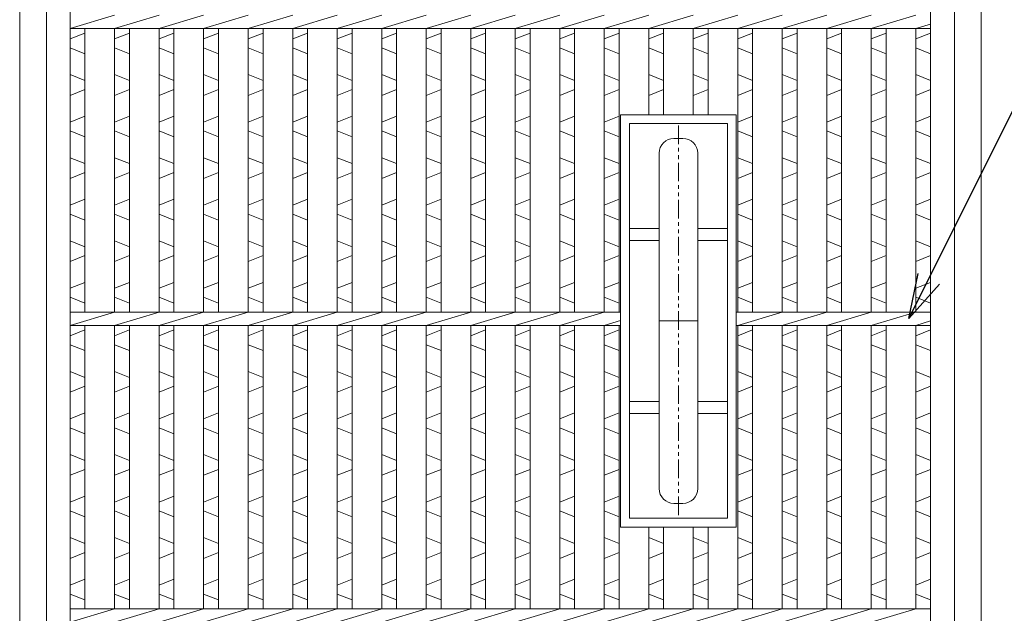
# Model space of a CAD drawing. Units: millimetres. Extents: x -180 to 2610, y -195 to 1778.
# Drawn here: x 410 to 742, y 1069 to 1269 of the extents above; entities that cross this region are included whole.
import ezdxf

# ---------------------------------------------------------------- set-up
doc = ezdxf.new("R2010")
doc.units = ezdxf.units.MM
doc.linetypes.add('PHANTOM', pattern=[12.5, 6.25, -1.25, 1.25, -1.25, 1.25, -1.25])
for name, color, linetype, lineweight in [('エンボス', 4, 'Continuous', 5), ('受け枠', 3, 'Continuous', 9), ('寸法線', 2, 'Continuous', 9), ('本体', 7, 'Continuous', 13)]:
    doc.layers.add(name, color=color, linetype=linetype, lineweight=lineweight)
doc.dimstyles.new('ISO-25', dxfattribs={"dimscale": 10, "dimtxt": 3, "dimasz": 1.5, "dimexe": 1.5, "dimexo": 2, "dimgap": 0.5, "dimtad": 1, "dimdsep": 46, "dimtxsty": 'Standard', "dimblk": 'OPEN30', "dimcen": 2.5, "dimadec": 0, "dimazin": 0, "dimtfac": 1, "dimtmove": 0, "dimatfit": 0, "dimldrblk": 'OPEN30', "dimfxl": 1, "dimarcsym": 0})

# ---------------------------------------------------------------- blocks, each defined once
blk = doc.blocks.new('_Open30')
at = {"color": 0, "linetype": 'ByBlock', "lineweight": -2}
for p, q in [((-1, 0.268), (0, 0)), ((0, 0), (-1, -0.268)), ((0, 0), (-1, 0))]:
    blk.add_line(p, q, dxfattribs=at)

msp = doc.modelspace()

# ---------------------------------------------------------------- linework, layer by layer
at = {"layer": 'エンボス', "linetype": 'Continuous'}
for p, q in [((427.318, 1262.145), (432.318, 1264.145)), ((442.318, 1262.145), (447.318, 1264.145)), ((457.318, 1262.145), (462.318, 1264.145)), ((472.318, 1262.145), (477.318, 1264.145)), ((487.318, 1262.145), (492.318, 1264.145)), ((502.318, 1262.145), (507.318, 1264.145)), ((517.318, 1262.145), (522.318, 1264.145)), ((532.318, 1262.145), (537.318, 1264.145)), ((547.318, 1262.145), (552.318, 1264.145)), ((562.318, 1262.145), (567.318, 1264.145)), ((577.318, 1262.145), (582.318, 1264.145)), ((592.318, 1262.145), (597.318, 1264.145)), ((607.318, 1262.145), (612.318, 1264.145)), ((622.318, 1262.145), (627.318, 1264.145)), ((637.318, 1262.145), (642.318, 1264.145)), ((652.318, 1262.145), (657.318, 1264.145)), ((667.318, 1262.145), (672.318, 1264.145)), ((682.318, 1262.145), (687.318, 1264.145)), ((697.318, 1262.145), (702.318, 1264.145)), ((712.318, 1262.145), (717.318, 1264.145)), ((432.318, 1257.145), (427.318, 1259.145)), ((447.318, 1257.145), (442.318, 1259.145)), ((462.318, 1257.145), (457.318, 1259.145)), ((477.318, 1257.145), (472.318, 1259.145)), ((492.318, 1257.145), (487.318, 1259.145)), ((507.318, 1257.145), (502.318, 1259.145)), ((522.318, 1257.145), (517.318, 1259.145)), ((537.318, 1257.145), (532.318, 1259.145)), ((552.318, 1257.145), (547.318, 1259.145)), ((567.318, 1257.145), (562.318, 1259.145)), ((582.318, 1257.145), (577.318, 1259.145)), ((597.318, 1257.145), (592.318, 1259.145)), ((612.318, 1257.145), (607.318, 1259.145)), ((627.318, 1257.145), (622.318, 1259.145)), ((642.318, 1257.145), (637.318, 1259.145)), ((657.318, 1257.145), (652.318, 1259.145)), ((672.318, 1257.145), (667.318, 1259.145)), ((687.318, 1257.145), (682.318, 1259.145)), ((702.318, 1257.145), (697.318, 1259.145)), ((717.318, 1257.145), (712.318, 1259.145)), ((427.318, 1250.145), (432.318, 1248.145)), ((442.318, 1250.145), (447.318, 1248.145)), ((457.318, 1250.145), (462.318, 1248.145)), ((472.318, 1250.145), (477.318, 1248.145)), ((487.318, 1250.145), (492.318, 1248.145)), ((502.318, 1250.145), (507.318, 1248.145)), ((517.318, 1250.145), (522.318, 1248.145)), ((532.318, 1250.145), (537.318, 1248.145)), ((547.318, 1250.145), (552.318, 1248.145)), ((562.318, 1250.145), (567.318, 1248.145)), ((577.318, 1250.145), (582.318, 1248.145)), ((592.318, 1250.145), (597.318, 1248.145)), ((607.318, 1250.145), (612.318, 1248.145)), ((622.318, 1250.145), (627.318, 1248.145)), ((637.318, 1250.145), (642.318, 1248.145)), ((652.318, 1250.145), (657.318, 1248.145)), ((667.318, 1250.145), (672.318, 1248.145)), ((682.318, 1250.145), (687.318, 1248.145)), ((697.318, 1250.145), (702.318, 1248.145)), ((712.318, 1250.145), (717.318, 1248.145)), ((432.318, 1245.145), (427.318, 1243.145)), ((447.318, 1245.145), (442.318, 1243.145)), ((462.318, 1245.145), (457.318, 1243.145)), ((477.318, 1245.145), (472.318, 1243.145)), ((492.318, 1245.145), (487.318, 1243.145)), ((507.318, 1245.145), (502.318, 1243.145)), ((522.318, 1245.145), (517.318, 1243.145)), ((537.318, 1245.145), (532.318, 1243.145)), ((552.318, 1245.145), (547.318, 1243.145)), ((567.318, 1245.145), (562.318, 1243.145)), ((582.318, 1245.145), (577.318, 1243.145)), ((597.318, 1245.145), (592.318, 1243.145)), ((612.318, 1245.145), (607.318, 1243.145)), ((627.318, 1245.145), (622.318, 1243.145)), ((642.318, 1245.145), (637.318, 1243.145)), ((657.318, 1245.145), (652.318, 1243.145)), ((672.318, 1245.145), (667.318, 1243.145)), ((687.318, 1245.145), (682.318, 1243.145)), ((702.318, 1245.145), (697.318, 1243.145)), ((717.318, 1245.145), (712.318, 1243.145)), ((427.318, 1234.145), (432.318, 1236.145)), ((442.318, 1234.145), (447.318, 1236.145)), ((457.318, 1234.145), (462.318, 1236.145)), ((472.318, 1234.145), (477.318, 1236.145)), ((487.318, 1234.145), (492.318, 1236.145)), ((502.318, 1234.145), (507.318, 1236.145)), ((517.318, 1234.145), (522.318, 1236.145)), ((532.318, 1234.145), (537.318, 1236.145)), ((547.318, 1234.145), (552.318, 1236.145)), ((562.318, 1234.145), (567.318, 1236.145)), ((577.318, 1234.145), (582.318, 1236.145)), ((592.318, 1234.145), (597.318, 1236.145)), ((607.318, 1234.145), (612.318, 1236.145)), ((652.318, 1234.145), (657.318, 1236.145)), ((667.318, 1234.145), (672.318, 1236.145)), ((682.318, 1234.145), (687.318, 1236.145)), ((697.318, 1234.145), (702.318, 1236.145)), ((712.318, 1234.145), (717.318, 1236.145)), ((432.318, 1229.145), (427.318, 1231.145)), ((447.318, 1229.145), (442.318, 1231.145)), ((462.318, 1229.145), (457.318, 1231.145)), ((477.318, 1229.145), (472.318, 1231.145)), ((492.318, 1229.145), (487.318, 1231.145)), ((507.318, 1229.145), (502.318, 1231.145)), ((522.318, 1229.145), (517.318, 1231.145)), ((537.318, 1229.145), (532.318, 1231.145)), ((552.318, 1229.145), (547.318, 1231.145)), ((567.318, 1229.145), (562.318, 1231.145)), ((582.318, 1229.145), (577.318, 1231.145)), ((597.318, 1229.145), (592.318, 1231.145)), ((612.318, 1229.145), (607.318, 1231.145)), ((657.318, 1229.145), (652.318, 1231.145)), ((672.318, 1229.145), (667.318, 1231.145)), ((687.318, 1229.145), (682.318, 1231.145)), ((702.318, 1229.145), (697.318, 1231.145)), ((717.318, 1229.145), (712.318, 1231.145)), ((427.318, 1222.145), (432.318, 1220.145)), ((442.318, 1222.145), (447.318, 1220.145)), ((457.318, 1222.145), (462.318, 1220.145)), ((472.318, 1222.145), (477.318, 1220.145)), ((487.318, 1222.145), (492.318, 1220.145)), ((502.318, 1222.145), (507.318, 1220.145)), ((517.318, 1222.145), (522.318, 1220.145)), ((532.318, 1222.145), (537.318, 1220.145)), ((547.318, 1222.145), (552.318, 1220.145)), ((562.318, 1222.145), (567.318, 1220.145)), ((577.318, 1222.145), (582.318, 1220.145)), ((592.318, 1222.145), (597.318, 1220.145)), ((607.318, 1222.145), (612.318, 1220.145)), ((652.318, 1222.145), (657.318, 1220.145)), ((667.318, 1222.145), (672.318, 1220.145)), ((682.318, 1222.145), (687.318, 1220.145)), ((697.318, 1222.145), (702.318, 1220.145)), ((712.318, 1222.145), (717.318, 1220.145)), ((432.318, 1217.145), (427.318, 1215.145)), ((447.318, 1217.145), (442.318, 1215.145)), ((462.318, 1217.145), (457.318, 1215.145)), ((477.318, 1217.145), (472.318, 1215.145)), ((492.318, 1217.145), (487.318, 1215.145)), ((507.318, 1217.145), (502.318, 1215.145)), ((522.318, 1217.145), (517.318, 1215.145)), ((537.318, 1217.145), (532.318, 1215.145)), ((552.318, 1217.145), (547.318, 1215.145)), ((567.318, 1217.145), (562.318, 1215.145)), ((582.318, 1217.145), (577.318, 1215.145)), ((597.318, 1217.145), (592.318, 1215.145)), ((612.318, 1217.145), (607.318, 1215.145)), ((657.318, 1217.145), (652.318, 1215.145)), ((672.318, 1217.145), (667.318, 1215.145)), ((687.318, 1217.145), (682.318, 1215.145)), ((702.318, 1217.145), (697.318, 1215.145)), ((717.318, 1217.145), (712.318, 1215.145)), ((427.318, 1206.145), (432.318, 1208.145)), ((442.318, 1206.145), (447.318, 1208.145)), ((457.318, 1206.145), (462.318, 1208.145)), ((472.318, 1206.145), (477.318, 1208.145)), ((487.318, 1206.145), (492.318, 1208.145)), ((502.318, 1206.145), (507.318, 1208.145)), ((517.318, 1206.145), (522.318, 1208.145)), ((532.318, 1206.145), (537.318, 1208.145)), ((547.318, 1206.145), (552.318, 1208.145)), ((562.318, 1206.145), (567.318, 1208.145)), ((577.318, 1206.145), (582.318, 1208.145)), ((592.318, 1206.145), (597.318, 1208.145)), ((607.318, 1206.145), (612.318, 1208.145)), ((652.318, 1206.145), (657.318, 1208.145)), ((667.318, 1206.145), (672.318, 1208.145)), ((682.318, 1206.145), (687.318, 1208.145)), ((697.318, 1206.145), (702.318, 1208.145)), ((712.318, 1206.145), (717.318, 1208.145)), ((432.318, 1201.145), (427.318, 1203.145)), ((447.318, 1201.145), (442.318, 1203.145)), ((462.318, 1201.145), (457.318, 1203.145)), ((477.318, 1201.145), (472.318, 1203.145)), ((492.318, 1201.145), (487.318, 1203.145)), ((507.318, 1201.145), (502.318, 1203.145)), ((522.318, 1201.145), (517.318, 1203.145)), ((537.318, 1201.145), (532.318, 1203.145)), ((552.318, 1201.145), (547.318, 1203.145)), ((567.318, 1201.145), (562.318, 1203.145)), ((582.318, 1201.145), (577.318, 1203.145)), ((597.318, 1201.145), (592.318, 1203.145)), ((612.318, 1201.145), (607.318, 1203.145)), ((657.318, 1201.145), (652.318, 1203.145)), ((672.318, 1201.145), (667.318, 1203.145)), ((687.318, 1201.145), (682.318, 1203.145)), ((702.318, 1201.145), (697.318, 1203.145)), ((717.318, 1201.145), (712.318, 1203.145)), ((427.318, 1194.145), (432.318, 1192.145)), ((442.318, 1194.145), (447.318, 1192.145)), ((457.318, 1194.145), (462.318, 1192.145)), ((472.318, 1194.145), (477.318, 1192.145)), ((487.318, 1194.145), (492.318, 1192.145)), ((502.318, 1194.145), (507.318, 1192.145)), ((517.318, 1194.145), (522.318, 1192.145)), ((532.318, 1194.145), (537.318, 1192.145)), ((547.318, 1194.145), (552.318, 1192.145)), ((562.318, 1194.145), (567.318, 1192.145)), ((577.318, 1194.145), (582.318, 1192.145)), ((592.318, 1194.145), (597.318, 1192.145)), ((607.318, 1194.145), (612.318, 1192.145)), ((652.318, 1194.145), (657.318, 1192.145)), ((667.318, 1194.145), (672.318, 1192.145)), ((682.318, 1194.145), (687.318, 1192.145)), ((697.318, 1194.145), (702.318, 1192.145)), ((712.318, 1194.145), (717.318, 1192.145)), ((432.318, 1189.145), (427.318, 1187.145)), ((447.318, 1189.145), (442.318, 1187.145)), ((462.318, 1189.145), (457.318, 1187.145)), ((477.318, 1189.145), (472.318, 1187.145)), ((492.318, 1189.145), (487.318, 1187.145)), ((507.318, 1189.145), (502.318, 1187.145)), ((522.318, 1189.145), (517.318, 1187.145)), ((537.318, 1189.145), (532.318, 1187.145)), ((552.318, 1189.145), (547.318, 1187.145)), ((567.318, 1189.145), (562.318, 1187.145)), ((582.318, 1189.145), (577.318, 1187.145)), ((597.318, 1189.145), (592.318, 1187.145)), ((612.318, 1189.145), (607.318, 1187.145)), ((657.318, 1189.145), (652.318, 1187.145)), ((672.318, 1189.145), (667.318, 1187.145)), ((687.318, 1189.145), (682.318, 1187.145)), ((702.318, 1189.145), (697.318, 1187.145)), ((717.318, 1189.145), (712.318, 1187.145)), ((427.318, 1178.145), (432.318, 1180.145)), ((442.318, 1178.145), (447.318, 1180.145)), ((457.318, 1178.145), (462.318, 1180.145)), ((472.318, 1178.145), (477.318, 1180.145)), ((487.318, 1178.145), (492.318, 1180.145)), ((502.318, 1178.145), (507.318, 1180.145)), ((517.318, 1178.145), (522.318, 1180.145)), ((532.318, 1178.145), (537.318, 1180.145)), ((547.318, 1178.145), (552.318, 1180.145)), ((562.318, 1178.145), (567.318, 1180.145)), ((577.318, 1178.145), (582.318, 1180.145)), ((592.318, 1178.145), (597.318, 1180.145)), ((607.318, 1178.145), (612.318, 1180.145)), ((652.318, 1178.145), (657.318, 1180.145)), ((667.318, 1178.145), (672.318, 1180.145)), ((682.318, 1178.145), (687.318, 1180.145)), ((697.318, 1178.145), (702.318, 1180.145)), ((712.318, 1178.145), (717.318, 1180.145)), ((432.318, 1173.145), (427.318, 1175.145)), ((447.318, 1173.145), (442.318, 1175.145)), ((462.318, 1173.145), (457.318, 1175.145)), ((477.318, 1173.145), (472.318, 1175.145)), ((492.318, 1173.145), (487.318, 1175.145)), ((507.318, 1173.145), (502.318, 1175.145)), ((522.318, 1173.145), (517.318, 1175.145)), ((537.318, 1173.145), (532.318, 1175.145)), ((552.318, 1173.145), (547.318, 1175.145)), ((567.318, 1173.145), (562.318, 1175.145)), ((582.318, 1173.145), (577.318, 1175.145)), ((597.318, 1173.145), (592.318, 1175.145)), ((612.318, 1173.145), (607.318, 1175.145)), ((657.318, 1173.145), (652.318, 1175.145)), ((672.318, 1173.145), (667.318, 1175.145)), ((687.318, 1173.145), (682.318, 1175.145)), ((702.318, 1173.145), (697.318, 1175.145)), ((717.318, 1173.145), (712.318, 1175.145)), ((427.318, 1162.145), (432.318, 1164.145)), ((442.318, 1162.145), (447.318, 1164.145)), ((457.318, 1162.145), (462.318, 1164.145)), ((472.318, 1162.145), (477.318, 1164.145)), ((487.318, 1162.145), (492.318, 1164.145)), ((502.318, 1162.145), (507.318, 1164.145)), ((517.318, 1162.145), (522.318, 1164.145)), ((532.318, 1162.145), (537.318, 1164.145)), ((547.318, 1162.145), (552.318, 1164.145)), ((562.318, 1162.145), (567.318, 1164.145)), ((577.318, 1162.145), (582.318, 1164.145)), ((592.318, 1162.145), (597.318, 1164.145)), ((607.318, 1162.145), (612.318, 1164.145)), ((652.318, 1162.145), (657.318, 1164.145)), ((667.318, 1162.145), (672.318, 1164.145)), ((682.318, 1162.145), (687.318, 1164.145)), ((697.318, 1162.145), (702.318, 1164.145)), ((712.318, 1162.145), (717.318, 1164.145)), ((432.318, 1157.145), (427.318, 1159.145)), ((447.318, 1157.145), (442.318, 1159.145)), ((462.318, 1157.145), (457.318, 1159.145)), ((477.318, 1157.145), (472.318, 1159.145)), ((492.318, 1157.145), (487.318, 1159.145)), ((507.318, 1157.145), (502.318, 1159.145)), ((522.318, 1157.145), (517.318, 1159.145)), ((537.318, 1157.145), (532.318, 1159.145)), ((552.318, 1157.145), (547.318, 1159.145)), ((567.318, 1157.145), (562.318, 1159.145)), ((582.318, 1157.145), (577.318, 1159.145)), ((597.318, 1157.145), (592.318, 1159.145)), ((612.318, 1157.145), (607.318, 1159.145)), ((657.318, 1157.145), (652.318, 1159.145)), ((672.318, 1157.145), (667.318, 1159.145)), ((687.318, 1157.145), (682.318, 1159.145)), ((702.318, 1157.145), (697.318, 1159.145)), ((717.318, 1157.145), (712.318, 1159.145)), ((427.318, 1150.145), (432.318, 1148.145)), ((442.318, 1150.145), (447.318, 1148.145)), ((457.318, 1150.145), (462.318, 1148.145)), ((472.318, 1150.145), (477.318, 1148.145)), ((487.318, 1150.145), (492.318, 1148.145)), ((502.318, 1150.145), (507.318, 1148.145)), ((517.318, 1150.145), (522.318, 1148.145)), ((532.318, 1150.145), (537.318, 1148.145)), ((547.318, 1150.145), (552.318, 1148.145)), ((562.318, 1150.145), (567.318, 1148.145)), ((577.318, 1150.145), (582.318, 1148.145)), ((592.318, 1150.145), (597.318, 1148.145)), ((607.318, 1150.145), (612.318, 1148.145)), ((652.318, 1150.145), (657.318, 1148.145)), ((667.318, 1150.145), (672.318, 1148.145)), ((682.318, 1150.145), (687.318, 1148.145)), ((697.318, 1150.145), (702.318, 1148.145)), ((712.318, 1150.145), (717.318, 1148.145)), ((432.318, 1145.145), (427.318, 1143.145)), ((447.318, 1145.145), (442.318, 1143.145)), ((462.318, 1145.145), (457.318, 1143.145)), ((477.318, 1145.145), (472.318, 1143.145)), ((492.318, 1145.145), (487.318, 1143.145)), ((507.318, 1145.145), (502.318, 1143.145)), ((522.318, 1145.145), (517.318, 1143.145)), ((537.318, 1145.145), (532.318, 1143.145)), ((552.318, 1145.145), (547.318, 1143.145)), ((567.318, 1145.145), (562.318, 1143.145)), ((582.318, 1145.145), (577.318, 1143.145)), ((597.318, 1145.145), (592.318, 1143.145)), ((612.318, 1145.145), (607.318, 1143.145)), ((657.318, 1145.145), (652.318, 1143.145)), ((672.318, 1145.145), (667.318, 1143.145)), ((687.318, 1145.145), (682.318, 1143.145)), ((702.318, 1145.145), (697.318, 1143.145)), ((717.318, 1145.145), (712.318, 1143.145)), ((427.318, 1134.145), (432.318, 1136.145)), ((442.318, 1134.145), (447.318, 1136.145)), ((457.318, 1134.145), (462.318, 1136.145)), ((472.318, 1134.145), (477.318, 1136.145)), ((487.318, 1134.145), (492.318, 1136.145)), ((502.318, 1134.145), (507.318, 1136.145)), ((517.318, 1134.145), (522.318, 1136.145)), ((532.318, 1134.145), (537.318, 1136.145)), ((547.318, 1134.145), (552.318, 1136.145)), ((562.318, 1134.145), (567.318, 1136.145)), ((577.318, 1134.145), (582.318, 1136.145)), ((592.318, 1134.145), (597.318, 1136.145)), ((607.318, 1134.145), (612.318, 1136.145)), ((652.318, 1134.145), (657.318, 1136.145)), ((667.318, 1134.145), (672.318, 1136.145)), ((682.318, 1134.145), (687.318, 1136.145)), ((697.318, 1134.145), (702.318, 1136.145)), ((712.318, 1134.145), (717.318, 1136.145)), ((432.318, 1129.145), (427.318, 1131.145)), ((447.318, 1129.145), (442.318, 1131.145)), ((462.318, 1129.145), (457.318, 1131.145)), ((477.318, 1129.145), (472.318, 1131.145)), ((492.318, 1129.145), (487.318, 1131.145)), ((507.318, 1129.145), (502.318, 1131.145)), ((522.318, 1129.145), (517.318, 1131.145)), ((537.318, 1129.145), (532.318, 1131.145)), ((552.318, 1129.145), (547.318, 1131.145)), ((567.318, 1129.145), (562.318, 1131.145)), ((582.318, 1129.145), (577.318, 1131.145)), ((597.318, 1129.145), (592.318, 1131.145)), ((612.318, 1129.145), (607.318, 1131.145)), ((657.318, 1129.145), (652.318, 1131.145)), ((672.318, 1129.145), (667.318, 1131.145)), ((687.318, 1129.145), (682.318, 1131.145)), ((702.318, 1129.145), (697.318, 1131.145)), ((717.318, 1129.145), (712.318, 1131.145)), ((427.318, 1122.145), (432.318, 1120.145)), ((442.318, 1122.145), (447.318, 1120.145)), ((457.318, 1122.145), (462.318, 1120.145)), ((472.318, 1122.145), (477.318, 1120.145)), ((487.318, 1122.145), (492.318, 1120.145)), ((502.318, 1122.145), (507.318, 1120.145)), ((517.318, 1122.145), (522.318, 1120.145)), ((532.318, 1122.145), (537.318, 1120.145)), ((547.318, 1122.145), (552.318, 1120.145)), ((562.318, 1122.145), (567.318, 1120.145)), ((577.318, 1122.145), (582.318, 1120.145)), ((592.318, 1122.145), (597.318, 1120.145)), ((607.318, 1122.145), (612.318, 1120.145)), ((652.318, 1122.145), (657.318, 1120.145)), ((667.318, 1122.145), (672.318, 1120.145)), ((682.318, 1122.145), (687.318, 1120.145)), ((697.318, 1122.145), (702.318, 1120.145)), ((712.318, 1122.145), (717.318, 1120.145)), ((432.318, 1117.145), (427.318, 1115.145)), ((447.318, 1117.145), (442.318, 1115.145)), ((462.318, 1117.145), (457.318, 1115.145)), ((477.318, 1117.145), (472.318, 1115.145)), ((492.318, 1117.145), (487.318, 1115.145)), ((507.318, 1117.145), (502.318, 1115.145)), ((522.318, 1117.145), (517.318, 1115.145)), ((537.318, 1117.145), (532.318, 1115.145)), ((552.318, 1117.145), (547.318, 1115.145)), ((567.318, 1117.145), (562.318, 1115.145)), ((582.318, 1117.145), (577.318, 1115.145)), ((597.318, 1117.145), (592.318, 1115.145)), ((612.318, 1117.145), (607.318, 1115.145)), ((657.318, 1117.145), (652.318, 1115.145)), ((672.318, 1117.145), (667.318, 1115.145)), ((687.318, 1117.145), (682.318, 1115.145)), ((702.318, 1117.145), (697.318, 1115.145)), ((717.318, 1117.145), (712.318, 1115.145)), ((427.318, 1106.145), (432.318, 1108.145)), ((442.318, 1106.145), (447.318, 1108.145)), ((457.318, 1106.145), (462.318, 1108.145)), ((472.318, 1106.145), (477.318, 1108.145)), ((487.318, 1106.145), (492.318, 1108.145)), ((502.318, 1106.145), (507.318, 1108.145)), ((517.318, 1106.145), (522.318, 1108.145)), ((532.318, 1106.145), (537.318, 1108.145)), ((547.318, 1106.145), (552.318, 1108.145)), ((562.318, 1106.145), (567.318, 1108.145)), ((577.318, 1106.145), (582.318, 1108.145)), ((592.318, 1106.145), (597.318, 1108.145)), ((607.318, 1106.145), (612.318, 1108.145)), ((652.318, 1106.145), (657.318, 1108.145)), ((667.318, 1106.145), (672.318, 1108.145)), ((682.318, 1106.145), (687.318, 1108.145)), ((697.318, 1106.145), (702.318, 1108.145)), ((712.318, 1106.145), (717.318, 1108.145)), ((432.318, 1101.145), (427.318, 1103.145)), ((447.318, 1101.145), (442.318, 1103.145)), ((462.318, 1101.145), (457.318, 1103.145)), ((477.318, 1101.145), (472.318, 1103.145)), ((492.318, 1101.145), (487.318, 1103.145)), ((507.318, 1101.145), (502.318, 1103.145)), ((522.318, 1101.145), (517.318, 1103.145)), ((537.318, 1101.145), (532.318, 1103.145)), ((552.318, 1101.145), (547.318, 1103.145)), ((567.318, 1101.145), (562.318, 1103.145)), ((582.318, 1101.145), (577.318, 1103.145)), ((597.318, 1101.145), (592.318, 1103.145)), ((612.318, 1101.145), (607.318, 1103.145)), ((657.318, 1101.145), (652.318, 1103.145)), ((672.318, 1101.145), (667.318, 1103.145)), ((687.318, 1101.145), (682.318, 1103.145)), ((702.318, 1101.145), (697.318, 1103.145)), ((717.318, 1101.145), (712.318, 1103.145)), ((427.318, 1094.145), (432.318, 1092.145)), ((442.318, 1094.145), (447.318, 1092.145)), ((457.318, 1094.145), (462.318, 1092.145)), ((472.318, 1094.145), (477.318, 1092.145)), ((487.318, 1094.145), (492.318, 1092.145)), ((502.318, 1094.145), (507.318, 1092.145)), ((517.318, 1094.145), (522.318, 1092.145)), ((532.318, 1094.145), (537.318, 1092.145)), ((547.318, 1094.145), (552.318, 1092.145)), ((562.318, 1094.145), (567.318, 1092.145)), ((577.318, 1094.145), (582.318, 1092.145)), ((592.318, 1094.145), (597.318, 1092.145)), ((607.318, 1094.145), (612.318, 1092.145)), ((622.318, 1094.145), (627.318, 1092.145)), ((637.318, 1094.145), (642.318, 1092.145)), ((652.318, 1094.145), (657.318, 1092.145)), ((667.318, 1094.145), (672.318, 1092.145)), ((682.318, 1094.145), (687.318, 1092.145)), ((697.318, 1094.145), (702.318, 1092.145)), ((712.318, 1094.145), (717.318, 1092.145)), ((432.318, 1089.145), (427.318, 1087.145)), ((447.318, 1089.145), (442.318, 1087.145)), ((462.318, 1089.145), (457.318, 1087.145)), ((477.318, 1089.145), (472.318, 1087.145)), ((492.318, 1089.145), (487.318, 1087.145)), ((507.318, 1089.145), (502.318, 1087.145)), ((522.318, 1089.145), (517.318, 1087.145)), ((537.318, 1089.145), (532.318, 1087.145)), ((552.318, 1089.145), (547.318, 1087.145)), ((567.318, 1089.145), (562.318, 1087.145)), ((582.318, 1089.145), (577.318, 1087.145)), ((597.318, 1089.145), (592.318, 1087.145)), ((612.318, 1089.145), (607.318, 1087.145)), ((627.318, 1089.145), (622.318, 1087.145)), ((642.318, 1089.145), (637.318, 1087.145)), ((657.318, 1089.145), (652.318, 1087.145)), ((672.318, 1089.145), (667.318, 1087.145)), ((687.318, 1089.145), (682.318, 1087.145)), ((702.318, 1089.145), (697.318, 1087.145)), ((717.318, 1089.145), (712.318, 1087.145)), ((427.318, 1078.145), (432.318, 1080.145)), ((442.318, 1078.145), (447.318, 1080.145)), ((457.318, 1078.145), (462.318, 1080.145)), ((472.318, 1078.145), (477.318, 1080.145)), ((487.318, 1078.145), (492.318, 1080.145)), ((502.318, 1078.145), (507.318, 1080.145)), ((517.318, 1078.145), (522.318, 1080.145)), ((532.318, 1078.145), (537.318, 1080.145)), ((547.318, 1078.145), (552.318, 1080.145)), ((562.318, 1078.145), (567.318, 1080.145)), ((577.318, 1078.145), (582.318, 1080.145)), ((592.318, 1078.145), (597.318, 1080.145)), ((607.318, 1078.145), (612.318, 1080.145)), ((622.318, 1078.145), (627.318, 1080.145)), ((637.318, 1078.145), (642.318, 1080.145)), ((652.318, 1078.145), (657.318, 1080.145)), ((667.318, 1078.145), (672.318, 1080.145)), ((682.318, 1078.145), (687.318, 1080.145)), ((697.318, 1078.145), (702.318, 1080.145)), ((712.318, 1078.145), (717.318, 1080.145)), ((432.318, 1073.145), (427.318, 1075.145)), ((447.318, 1073.145), (442.318, 1075.145)), ((462.318, 1073.145), (457.318, 1075.145)), ((477.318, 1073.145), (472.318, 1075.145)), ((492.318, 1073.145), (487.318, 1075.145)), ((507.318, 1073.145), (502.318, 1075.145)), ((522.318, 1073.145), (517.318, 1075.145)), ((537.318, 1073.145), (532.318, 1075.145)), ((552.318, 1073.145), (547.318, 1075.145)), ((567.318, 1073.145), (562.318, 1075.145)), ((582.318, 1073.145), (577.318, 1075.145)), ((597.318, 1073.145), (592.318, 1075.145)), ((612.318, 1073.145), (607.318, 1075.145)), ((627.318, 1073.145), (622.318, 1075.145)), ((642.318, 1073.145), (637.318, 1075.145)), ((657.318, 1073.145), (652.318, 1075.145)), ((672.318, 1073.145), (667.318, 1075.145)), ((687.318, 1073.145), (682.318, 1075.145)), ((702.318, 1073.145), (697.318, 1075.145)), ((717.318, 1073.145), (712.318, 1075.145))]:
    msp.add_line(p, q, dxfattribs=at)
at = {"layer": '受け枠', "linetype": 'Continuous'}
for p, q in [((410.318, 1427.145), (410.318, 907.145)), ((734.318, 907.145), (734.318, 1427.145)), ((419.318, 1421.145), (419.318, 913.145)), ((725.318, 913.145), (725.318, 1421.145))]:
    msp.add_line(p, q, dxfattribs=at)
at = {"layer": '本体', "ltscale": 3}
for p, q in [((427.318, 1417.145), (427.318, 917.145)), ((717.318, 1417.145), (717.318, 917.145)), ((427.318, 1265.645), (442.318, 1270.145)), ((442.318, 1265.645), (457.318, 1270.145)), ((457.318, 1265.645), (472.318, 1270.145)), ((472.318, 1265.645), (487.318, 1270.145)), ((487.318, 1265.645), (502.318, 1270.145)), ((502.318, 1265.645), (517.318, 1270.145)), ((517.318, 1265.645), (532.318, 1270.145)), ((532.318, 1265.645), (547.318, 1270.145)), ((547.318, 1265.645), (562.318, 1270.145)), ((562.318, 1265.645), (577.318, 1270.145)), ((577.318, 1265.645), (592.318, 1270.145)), ((592.318, 1265.645), (607.318, 1270.145)), ((607.318, 1265.645), (622.318, 1270.145)), ((622.318, 1265.645), (637.318, 1270.145)), ((637.318, 1265.645), (652.318, 1270.145)), ((652.318, 1265.645), (667.318, 1270.145)), ((667.318, 1265.645), (682.318, 1270.145)), ((682.318, 1265.645), (697.318, 1270.145)), ((697.318, 1265.645), (712.318, 1270.145)), ((427.318, 1265.645), (717.318, 1265.645)), ((432.318, 1265.645), (432.318, 1170.145)), ((442.318, 1265.645), (442.318, 1170.145)), ((447.318, 1265.645), (447.318, 1170.145)), ((457.318, 1265.645), (457.318, 1170.145)), ((462.318, 1265.645), (462.318, 1170.145)), ((472.318, 1265.645), (472.318, 1170.145)), ((477.318, 1265.645), (477.318, 1170.145)), ((487.318, 1265.645), (487.318, 1170.145)), ((492.318, 1265.645), (492.318, 1170.145)), ((502.318, 1265.645), (502.318, 1170.145)), ((507.318, 1265.645), (507.318, 1170.145)), ((517.318, 1265.645), (517.318, 1170.145)), ((522.318, 1265.645), (522.318, 1170.145)), ((532.318, 1265.645), (532.318, 1170.145)), ((537.318, 1265.645), (537.318, 1170.145)), ((547.318, 1265.645), (547.318, 1170.145)), ((552.318, 1265.645), (552.318, 1170.145)), ((562.318, 1265.645), (562.318, 1170.145)), ((567.318, 1265.645), (567.318, 1170.145)), ((577.318, 1265.645), (577.318, 1170.145)), ((582.318, 1265.645), (582.318, 1170.145)), ((592.318, 1265.645), (592.318, 1170.145)), ((597.318, 1265.645), (597.318, 1170.145)), ((607.318, 1265.645), (607.318, 1170.145)), ((612.318, 1265.645), (612.318, 1170.145)), ((622.318, 1265.645), (622.318, 1236.645)), ((627.318, 1265.645), (627.318, 1236.645)), ((637.318, 1265.645), (637.318, 1236.645)), ((642.318, 1265.645), (642.318, 1236.645)), ((652.318, 1265.645), (652.318, 1170.145)), ((657.318, 1265.645), (657.318, 1170.145)), ((667.318, 1265.645), (667.318, 1170.145)), ((672.318, 1265.645), (672.318, 1170.145)), ((682.318, 1265.645), (682.318, 1170.145)), ((687.318, 1265.645), (687.318, 1170.145)), ((697.318, 1265.645), (697.318, 1170.145)), ((702.318, 1265.645), (702.318, 1170.145)), ((712.318, 1265.645), (717.318, 1267.145)), ((712.318, 1265.645), (712.318, 1170.145)), ((717.318, 1265.645), (717.318, 1170.145)), ((427.318, 1170.145), (612.818, 1170.145)), ((427.318, 1165.645), (442.318, 1170.145)), ((442.318, 1165.645), (457.318, 1170.145)), ((457.318, 1165.645), (472.318, 1170.145)), ((472.318, 1165.645), (487.318, 1170.145)), ((487.318, 1165.645), (502.318, 1170.145)), ((502.318, 1165.645), (517.318, 1170.145)), ((517.318, 1165.645), (532.318, 1170.145)), ((532.318, 1165.645), (547.318, 1170.145)), ((547.318, 1165.645), (562.318, 1170.145)), ((562.318, 1165.645), (577.318, 1170.145)), ((577.318, 1165.645), (592.318, 1170.145)), ((592.318, 1165.645), (607.318, 1170.145)), ((651.818, 1169.995), (652.318, 1170.145)), ((651.818, 1170.145), (717.318, 1170.145)), ((652.318, 1165.645), (667.318, 1170.145)), ((667.318, 1165.645), (682.318, 1170.145)), ((682.318, 1165.645), (697.318, 1170.145)), ((697.318, 1165.645), (712.318, 1170.145)), ((427.318, 1165.645), (612.818, 1165.645)), ((432.318, 1165.645), (432.318, 1070.145)), ((442.318, 1165.645), (442.318, 1070.145)), ((447.318, 1165.645), (447.318, 1070.145)), ((457.318, 1165.645), (457.318, 1070.145)), ((462.318, 1165.645), (462.318, 1070.145)), ((472.318, 1165.645), (472.318, 1070.145)), ((477.318, 1165.645), (477.318, 1070.145)), ((487.318, 1165.645), (487.318, 1070.145)), ((492.318, 1165.645), (492.318, 1070.145)), ((502.318, 1165.645), (502.318, 1070.145)), ((507.318, 1165.645), (507.318, 1070.145)), ((517.318, 1165.645), (517.318, 1070.145)), ((522.318, 1165.645), (522.318, 1070.145)), ((532.318, 1165.645), (532.318, 1070.145)), ((537.318, 1165.645), (537.318, 1070.145)), ((547.318, 1165.645), (547.318, 1070.145)), ((552.318, 1165.645), (552.318, 1070.145)), ((562.318, 1165.645), (562.318, 1070.145)), ((567.318, 1165.645), (567.318, 1070.145)), ((577.318, 1165.645), (577.318, 1070.145)), ((582.318, 1165.645), (582.318, 1070.145)), ((592.318, 1165.645), (592.318, 1070.145)), ((597.318, 1165.645), (597.318, 1070.145)), ((607.318, 1165.645), (612.818, 1167.295)), ((607.318, 1165.645), (607.318, 1070.145)), ((612.318, 1165.645), (612.318, 1070.145)), ((651.818, 1165.645), (717.318, 1165.645)), ((652.318, 1165.645), (652.318, 1070.145)), ((657.318, 1165.645), (657.318, 1070.145)), ((667.318, 1165.645), (667.318, 1070.145)), ((672.318, 1165.645), (672.318, 1070.145)), ((682.318, 1165.645), (682.318, 1070.145)), ((687.318, 1165.645), (687.318, 1070.145)), ((697.318, 1165.645), (697.318, 1070.145)), ((702.318, 1165.645), (702.318, 1070.145)), ((712.318, 1165.645), (717.318, 1167.145)), ((712.318, 1165.645), (712.318, 1070.145)), ((717.318, 1165.645), (717.318, 1070.145)), ((622.318, 1097.645), (622.318, 1070.145)), ((627.318, 1097.645), (627.318, 1070.145)), ((637.318, 1097.645), (637.318, 1070.145)), ((642.318, 1097.645), (642.318, 1070.145)), ((427.318, 1070.145), (717.318, 1070.145)), ((427.318, 1065.645), (442.318, 1070.145)), ((442.318, 1065.645), (457.318, 1070.145)), ((457.318, 1065.645), (472.318, 1070.145)), ((472.318, 1065.645), (487.318, 1070.145)), ((487.318, 1065.645), (502.318, 1070.145)), ((502.318, 1065.645), (517.318, 1070.145)), ((517.318, 1065.645), (532.318, 1070.145)), ((532.318, 1065.645), (547.318, 1070.145)), ((547.318, 1065.645), (562.318, 1070.145)), ((562.318, 1065.645), (577.318, 1070.145)), ((577.318, 1065.645), (592.318, 1070.145)), ((592.318, 1065.645), (607.318, 1070.145)), ((607.318, 1065.645), (622.318, 1070.145)), ((622.318, 1065.645), (637.318, 1070.145)), ((637.318, 1065.645), (652.318, 1070.145)), ((652.318, 1065.645), (667.318, 1070.145)), ((667.318, 1065.645), (682.318, 1070.145)), ((682.318, 1065.645), (697.318, 1070.145)), ((697.318, 1065.645), (712.318, 1070.145))]:
    msp.add_line(p, q, dxfattribs=at)
at = {"layer": '本体', "linetype": 'Continuous'}
for p, q in [((612.818, 1097.645), (612.818, 1236.645)), ((612.818, 1236.645), (651.818, 1236.645)), ((651.818, 1097.645), (651.818, 1236.645)), ((612.818, 1097.645), (651.818, 1097.645))]:
    msp.add_line(p, q, dxfattribs=at)
at = {"layer": '本体'}
for p, q in [((615.818, 1100.645), (615.818, 1233.645)), ((648.818, 1233.645), (615.818, 1233.645)), ((648.818, 1100.645), (648.818, 1233.645)), ((633.818, 1228.645), (630.818, 1228.645)), ((625.818, 1110.645), (625.818, 1223.645)), ((638.818, 1110.645), (638.818, 1223.645)), ((625.818, 1198.313), (615.818, 1198.313)), ((648.818, 1198.313), (638.818, 1198.313)), ((625.818, 1194.271), (615.818, 1194.271)), ((648.818, 1194.271), (638.818, 1194.271)), ((625.818, 1140.018), (615.818, 1140.018)), ((648.818, 1140.018), (638.818, 1140.018)), ((625.818, 1135.976), (615.818, 1135.976)), ((648.818, 1135.976), (638.818, 1135.976)), ((633.818, 1105.645), (630.818, 1105.645)), ((648.818, 1100.645), (615.818, 1100.645))]:
    msp.add_line(p, q, dxfattribs=at)
at = {"layer": '本体', "color": 1, "linetype": 'PHANTOM'}
msp.add_line((632.318, 1101.699), (632.318, 1232.965), dxfattribs=at)
at = {"layer": '本体', "color": 1}
msp.add_line((625.818, 1167.145), (638.818, 1167.145), dxfattribs=at)
at = {"layer": '本体'}
for centre, start, end in [((630.818, 1223.645), 90, 180), ((633.818, 1223.645), 0, 90), ((630.818, 1110.645), 180, 270), ((633.818, 1110.645), 270, 0)]:
    msp.add_arc(centre, 5, start, end, dxfattribs=at)

# ---------------------------------------------------------------- leaders
at = {"layer": '寸法線', "linetype": 'Continuous', "annotation_type": 0, "has_hookline": 1, "hookline_direction": 0, "text_width": 35.787}
msp.add_leader([(709.973, 1167.943), (755.26, 1258.563), (770.26, 1258.563)], dimstyle='ISO-25', override={"dimgap": 0.5, "dimtad": 1}, dxfattribs=at)

doc.saveas('drawing.dxf')
